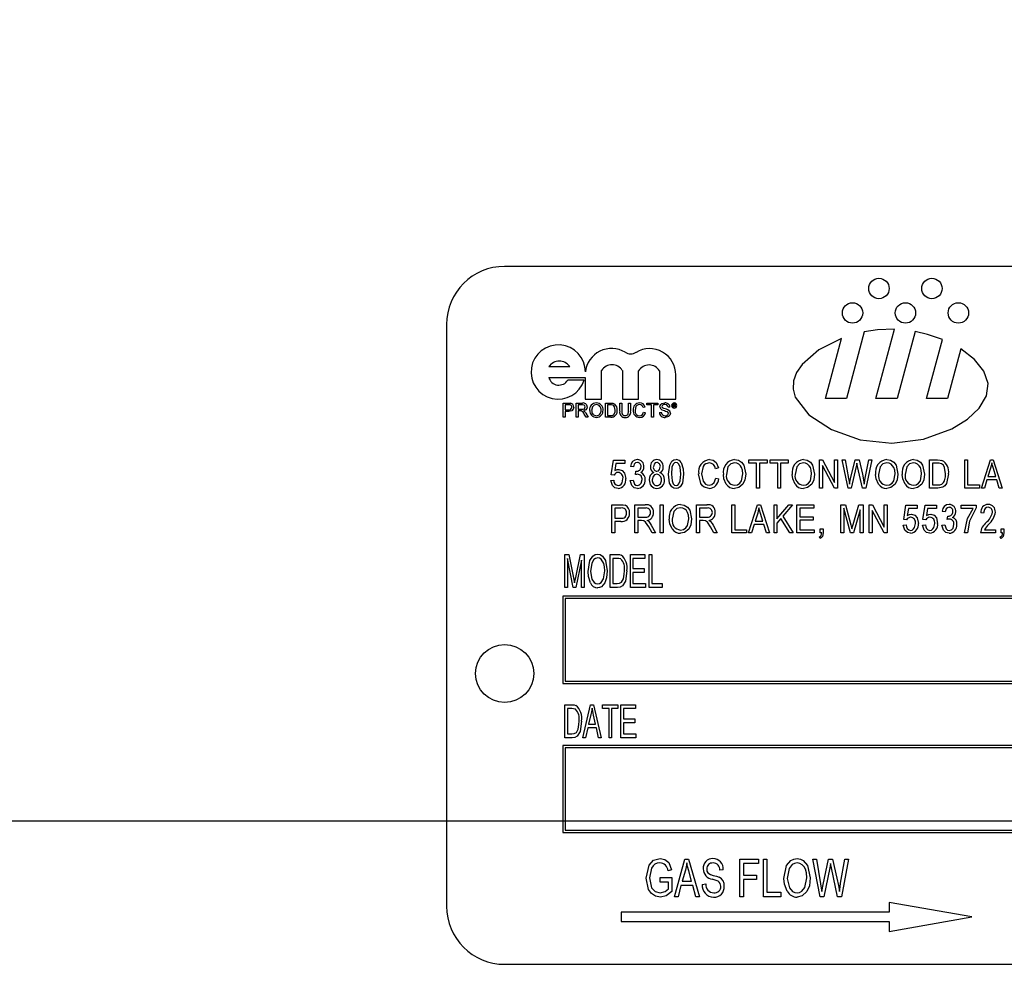
# Model space of a CAD drawing. Units: inches. Extents: x 8 to 168, y 8 to 126.
# Drawn here: x 94 to 96, y 62 to 65 of the extents above; entities that cross this region are included whole.
import ezdxf

# ---------------------------------------------------------------- set-up
doc = ezdxf.new("R2010")
doc.units = ezdxf.units.IN
doc.header["$LTSCALE"] = 16
doc.header["$MEASUREMENT"] = 0
doc.layers.add('FORMAT', color=7, linetype='Continuous')
doc.styles.add('SLDTEXTSTYLE0', font='TXT', dxfattribs={"width": 0.75})
doc.dimstyles.new('SLDDIMSTYLE1', dxfattribs={"dimtxt": 1.333333, "dimasz": 0.88, "dimexe": 0, "dimexo": 0.0625, "dimgap": 0.333333, "dimtad": 0, "dimtih": 1, "dimtoh": 1, "dimdec": 3, "dimrnd": 1e-09, "dimzin": 4, "dimdsep": 46, "dimtxsty": 'SLDTEXTSTYLE0', "dimsah": 1, "dimcen": 0.09, "dimadec": 0, "dimazin": 1, "dimtfac": 1, "dimtdec": 4, "dimtofl": 0, "dimtmove": 0, "dimatfit": 3, "dimfxl": 0, "dimfrac": 2, "dimtolj": 1, "dimtzin": 12, "dimarcsym": 0})

# ---------------------------------------------------------------- blocks, each defined once
blk = doc.blocks.new('_D_2')
at = {"layer": 'FORMAT'}
for p, q in [((90.1285, 64.0403), (90.1285, 75.4278)), ((96.8785, 63.5982), (96.8785, 75.4278)), ((90.1285, 74.4278), (86.0453, 74.4278)), ((96.8785, 74.4278), (90.1285, 74.4278))]:
    blk.add_line(p, q, dxfattribs=at)
for points in [[(90.1285, 74.4278), (91.0085, 74.2278), (91.0085, 74.6278)], [(96.8785, 74.4278), (95.9985, 74.6278), (95.9985, 74.2278)]]:
    blk.add_solid(points, dxfattribs=at)
at = {"layer": 'FORMAT', "insert": (81.6132, 75.0873), "char_height": 1.33333, "attachment_point": 1, "style": 'SLDTEXTSTYLE0'}
blk.add_mtext('6.750', dxfattribs=at)
blk = doc.blocks.new('_D_5')
at = {"layer": 'FORMAT'}
for p, q in [((90.1285, 64.0403), (90.1285, 80.469)), ((146.1285, 68.5403), (146.1285, 80.469)), ((90.1285, 79.469), (115.4198, 79.469)), ((146.1285, 79.469), (120.8371, 79.469))]:
    blk.add_line(p, q, dxfattribs=at)
for points in [[(90.1285, 79.469), (91.0085, 79.269), (91.0085, 79.669)], [(146.1285, 79.469), (145.2485, 79.669), (145.2485, 79.269)]]:
    blk.add_solid(points, dxfattribs=at)
at = {"layer": 'FORMAT', "insert": (115.4198, 80.1285), "char_height": 1.33333, "attachment_point": 1, "style": 'SLDTEXTSTYLE0'}
blk.add_mtext('56.000', dxfattribs=at)

msp = doc.modelspace()

# ---------------------------------------------------------------- linework, layer by layer
at = {"color": 7, "linetype": 'Continuous', "lineweight": 25}
for p, q in [((97.7557, 63.9903), (95.0057, 63.9903)), ((94.8807, 63.8653), (94.8807, 62.6153)), ((95.7788, 63.8495), (95.7405, 63.7064)), ((95.8039, 63.7064), (95.8437, 63.8551)), ((95.8878, 63.8503), (95.8492, 63.7064)), ((95.6952, 63.7064), (95.7298, 63.8353)), ((95.9126, 63.7064), (95.9466, 63.8332)), ((95.9864, 63.8129), (95.9579, 63.7064)), ((95.1005, 63.775), (95.1455, 63.775)), ((95.2142, 63.7049), (95.2142, 63.7664)), ((95.2587, 63.7664), (95.2587, 63.7049)), ((95.2937, 63.7049), (95.2937, 63.7657)), ((95.3387, 63.7657), (95.3387, 63.7049)), ((95.3738, 63.7049), (95.3738, 63.7569)), ((95.1005, 63.7516), (95.1791, 63.7516)), ((95.1765, 63.746), (95.1415, 63.746)), ((95.1791, 63.7516), (95.1791, 63.7049)), ((95.1317, 63.6661), (95.1317, 63.6964)), ((95.1317, 63.6964), (95.1428, 63.6964)), ((95.1432, 63.6929), (95.136, 63.6929)), ((95.136, 63.6929), (95.136, 63.682)), ((95.1597, 63.6661), (95.1597, 63.6964)), ((95.1597, 63.6964), (95.1728, 63.6964)), ((95.164, 63.6929), (95.164, 63.6832)), ((95.173, 63.6929), (95.164, 63.6929)), ((95.1791, 63.7049), (95.2142, 63.7049)), ((95.2227, 63.6661), (95.2227, 63.6964)), ((95.2227, 63.6964), (95.2331, 63.6964)), ((95.227, 63.6929), (95.227, 63.6696)), ((95.2331, 63.6929), (95.227, 63.6929)), ((95.253, 63.6964), (95.2573, 63.6964)), ((95.253, 63.679), (95.253, 63.6964)), ((95.2573, 63.6964), (95.2573, 63.6792)), ((95.2587, 63.7049), (95.2937, 63.7049)), ((95.2721, 63.6964), (95.2763, 63.6964)), ((95.2721, 63.6792), (95.2721, 63.6964)), ((95.2763, 63.6964), (95.2763, 63.679)), ((95.3114, 63.6929), (95.3114, 63.6964)), ((95.3114, 63.6964), (95.3351, 63.6964)), ((95.3211, 63.6929), (95.3114, 63.6929)), ((95.3211, 63.6661), (95.3211, 63.6929)), ((95.3351, 63.6929), (95.3254, 63.6929)), ((95.3254, 63.6929), (95.3254, 63.6661)), ((95.3351, 63.6964), (95.3351, 63.6929)), ((95.3387, 63.7049), (95.3738, 63.7049)), ((95.3679, 63.6881), (95.3679, 63.6943)), ((95.3679, 63.6943), (95.3705, 63.6943)), ((95.3688, 63.6932), (95.3688, 63.6915)), ((95.3704, 63.6932), (95.3688, 63.6932)), ((95.3688, 63.6915), (95.3704, 63.6915)), ((95.3688, 63.6904), (95.3688, 63.6881)), ((95.3705, 63.6904), (95.3688, 63.6904)), ((95.3718, 63.6889), (95.3717, 63.6896)), ((95.3727, 63.6898), (95.3727, 63.6891)), ((95.7405, 63.7064), (95.6952, 63.7064)), ((95.8492, 63.7064), (95.8039, 63.7064)), ((95.9579, 63.7064), (95.9126, 63.7064)), ((95.136, 63.682), (95.1433, 63.682)), ((95.1434, 63.6785), (95.136, 63.6785)), ((95.136, 63.6785), (95.136, 63.6661)), ((95.164, 63.6832), (95.1721, 63.6832)), ((95.164, 63.6797), (95.164, 63.6661)), ((95.1683, 63.6797), (95.164, 63.6797)), ((95.1806, 63.6661), (95.1768, 63.6725)), ((95.1805, 63.6745), (95.1855, 63.6661)), ((95.227, 63.6696), (95.2332, 63.6696)), ((95.3075, 63.688), (95.3032, 63.6871)), ((95.304, 63.6768), (95.3082, 63.6758)), ((95.3382, 63.6766), (95.3425, 63.6766)), ((95.3611, 63.6879), (95.3569, 63.6879)), ((95.3688, 63.6881), (95.3679, 63.6881)), ((95.3731, 63.6881), (95.3719, 63.6881)), ((95.3729, 63.6883), (95.3731, 63.6881)), ((95.136, 63.6661), (95.1317, 63.6661)), ((95.164, 63.6661), (95.1597, 63.6661)), ((95.1855, 63.6661), (95.1806, 63.6661)), ((95.2335, 63.6661), (95.2227, 63.6661)), ((95.3254, 63.6661), (95.3211, 63.6661)), ((95.2347, 63.5425), (95.2394, 63.5735)), ((95.2394, 63.5735), (95.2638, 63.5735)), ((95.2447, 63.5665), (95.2424, 63.5515)), ((95.2638, 63.5665), (95.2447, 63.5665)), ((95.2638, 63.5735), (95.2638, 63.5665)), ((95.5307, 63.5672), (95.5307, 63.5743)), ((95.5307, 63.5743), (95.5701, 63.5743)), ((95.5473, 63.5672), (95.5307, 63.5672)), ((95.5473, 63.5137), (95.5473, 63.5672)), ((95.5536, 63.5672), (95.5536, 63.5137)), ((95.5701, 63.5672), (95.5536, 63.5672)), ((95.5701, 63.5743), (95.5701, 63.5672)), ((95.5761, 63.5672), (95.5761, 63.5743)), ((95.5761, 63.5743), (95.6155, 63.5743)), ((95.5926, 63.5672), (95.5761, 63.5672)), ((95.5926, 63.5137), (95.5926, 63.5672)), ((95.6155, 63.5672), (95.5989, 63.5672)), ((95.5989, 63.5672), (95.5989, 63.5137)), ((95.6155, 63.5743), (95.6155, 63.5672)), ((95.6825, 63.5743), (95.6892, 63.5743)), ((95.6825, 63.5137), (95.6825, 63.5743)), ((95.6892, 63.5743), (95.7148, 63.526)), ((95.7148, 63.5743), (95.7211, 63.5743)), ((95.7148, 63.526), (95.7148, 63.5743)), ((95.7211, 63.5743), (95.7211, 63.5137)), ((95.7439, 63.5137), (95.7312, 63.5743)), ((95.7312, 63.5743), (95.7376, 63.5743)), ((95.7376, 63.5743), (95.7451, 63.5346)), ((95.7494, 63.5334), (95.759, 63.5743)), ((95.759, 63.5743), (95.7677, 63.5743)), ((95.7645, 63.5599), (95.7629, 63.567)), ((95.7677, 63.5743), (95.7748, 63.5436)), ((95.781, 63.5353), (95.7885, 63.5743)), ((95.7949, 63.5743), (95.7819, 63.5137)), ((95.7885, 63.5743), (95.7949, 63.5743)), ((95.919, 63.5743), (95.9361, 63.5743)), ((95.919, 63.5137), (95.919, 63.5743)), ((95.936, 63.5672), (95.9253, 63.5672)), ((95.9253, 63.5672), (95.9253, 63.5208)), ((95.9947, 63.5137), (95.9947, 63.5743)), ((95.9947, 63.5743), (96.001, 63.5743)), ((96.001, 63.5743), (96.001, 63.5208)), ((96.0306, 63.5137), (96.05, 63.5743)), ((96.05, 63.5743), (96.0561, 63.5743)), ((96.0561, 63.5743), (96.0755, 63.5137)), ((95.241, 63.5416), (95.2347, 63.5425)), ((95.2824, 63.5594), (95.2761, 63.5602)), ((95.2871, 63.5428), (95.2879, 63.5499)), ((95.2879, 63.5499), (95.2888, 63.5498)), ((95.4653, 63.557), (95.459, 63.5554)), ((95.7144, 63.5137), (95.6888, 63.562)), ((95.6888, 63.562), (95.6888, 63.5137)), ((95.7615, 63.5599), (95.7508, 63.5137)), ((95.7749, 63.5137), (95.7645, 63.5599)), ((96.0502, 63.5565), (96.0445, 63.5389)), ((96.0616, 63.5389), (96.0565, 63.5556)), ((95.2339, 63.5302), (95.2402, 63.531)), ((95.2753, 63.5302), (95.2816, 63.531)), ((95.4598, 63.5349), (95.4661, 63.5334)), ((95.7472, 63.5222), (95.7494, 63.5334)), ((95.9253, 63.5208), (95.9361, 63.5208)), ((96.001, 63.5208), (96.0262, 63.5208)), ((96.0262, 63.5208), (96.0262, 63.5137)), ((96.0425, 63.5318), (96.0372, 63.5137)), ((96.0637, 63.5318), (96.0425, 63.5318)), ((96.0445, 63.5389), (96.0616, 63.5389)), ((96.069, 63.5137), (96.0637, 63.5318)), ((95.5536, 63.5137), (95.5473, 63.5137)), ((95.5989, 63.5137), (95.5926, 63.5137)), ((95.6888, 63.5137), (95.6825, 63.5137)), ((95.7211, 63.5137), (95.7144, 63.5137)), ((95.7508, 63.5137), (95.7439, 63.5137)), ((95.7819, 63.5137), (95.7749, 63.5137)), ((95.9369, 63.5137), (95.919, 63.5137)), ((96.0262, 63.5137), (95.9947, 63.5137)), ((96.0372, 63.5137), (96.0306, 63.5137)), ((96.0755, 63.5137), (96.069, 63.5137)), ((95.2362, 63.4174), (95.2362, 63.478)), ((95.2362, 63.478), (95.2549, 63.478)), ((95.2855, 63.4174), (95.2855, 63.478)), ((95.2855, 63.478), (95.3078, 63.478)), ((95.3403, 63.478), (95.3466, 63.478)), ((95.3403, 63.4174), (95.3403, 63.478)), ((95.3466, 63.478), (95.3466, 63.4174)), ((95.4184, 63.4174), (95.4184, 63.478)), ((95.4184, 63.478), (95.4407, 63.478)), ((95.4941, 63.4174), (95.4941, 63.478)), ((95.4941, 63.478), (95.5004, 63.478)), ((95.5004, 63.478), (95.5004, 63.4244)), ((95.53, 63.4174), (95.5493, 63.478)), ((95.5493, 63.478), (95.5555, 63.478)), ((95.5555, 63.478), (95.5749, 63.4174)), ((95.5848, 63.478), (95.5911, 63.478)), ((95.5848, 63.4174), (95.5848, 63.478)), ((95.5911, 63.478), (95.5911, 63.4478)), ((95.5911, 63.4478), (95.6168, 63.478)), ((95.6248, 63.478), (95.6039, 63.4534)), ((95.6168, 63.478), (95.6248, 63.478)), ((95.634, 63.4174), (95.634, 63.478)), ((95.634, 63.478), (95.6703, 63.478)), ((95.6703, 63.478), (95.6703, 63.4709)), ((95.7283, 63.4174), (95.7283, 63.478)), ((95.7283, 63.478), (95.7381, 63.478)), ((95.7381, 63.478), (95.7499, 63.4351)), ((95.7551, 63.4358), (95.7674, 63.478)), ((95.7674, 63.478), (95.7763, 63.478)), ((95.7763, 63.478), (95.7763, 63.4174)), ((95.7894, 63.4174), (95.7894, 63.478)), ((95.7894, 63.478), (95.7961, 63.478)), ((95.7961, 63.478), (95.8217, 63.4297)), ((95.8217, 63.4297), (95.8217, 63.478)), ((95.8217, 63.478), (95.828, 63.478)), ((95.828, 63.478), (95.828, 63.4174)), ((95.2556, 63.4709), (95.2425, 63.4709)), ((95.2425, 63.4709), (95.2425, 63.4489)), ((95.3082, 63.4709), (95.2918, 63.4709)), ((95.2918, 63.4709), (95.2918, 63.4512)), ((95.4411, 63.4709), (95.4247, 63.4709)), ((95.4247, 63.4709), (95.4247, 63.4512)), ((95.5496, 63.4602), (95.5439, 63.4426)), ((95.5609, 63.4426), (95.5559, 63.4592)), ((95.6703, 63.4709), (95.6403, 63.4709)), ((95.6403, 63.4709), (95.6403, 63.452)), ((95.749, 63.4174), (95.7346, 63.4703)), ((95.7346, 63.4703), (95.7346, 63.4174)), ((95.77, 63.4674), (95.7555, 63.4174)), ((95.77, 63.4174), (95.77, 63.4674)), ((95.8212, 63.4174), (95.7957, 63.4657)), ((95.7957, 63.4657), (95.7957, 63.4174)), ((95.8635, 63.4462), (95.8682, 63.4772)), ((95.8682, 63.4772), (95.8926, 63.4772)), ((95.8735, 63.4701), (95.8712, 63.4552)), ((95.8926, 63.4701), (95.8735, 63.4701)), ((95.8926, 63.4772), (95.8926, 63.4701)), ((95.9049, 63.4462), (95.9096, 63.4772)), ((95.9096, 63.4772), (95.934, 63.4772)), ((95.9149, 63.4701), (95.9126, 63.4552)), ((95.934, 63.4701), (95.9149, 63.4701)), ((95.934, 63.4772), (95.934, 63.4701)), ((95.9526, 63.4631), (95.9463, 63.4638)), ((95.9869, 63.4701), (95.9869, 63.4772)), ((95.9869, 63.4772), (96.0192, 63.4772)), ((96.0129, 63.4701), (95.9869, 63.4701)), ((96.0192, 63.4772), (96.0192, 63.4714)), ((96.0354, 63.4599), (96.0291, 63.4607)), ((95.2425, 63.4489), (95.2557, 63.4489)), ((95.2553, 63.4418), (95.2425, 63.4418)), ((95.2425, 63.4418), (95.2425, 63.4174)), ((95.2918, 63.4512), (95.3066, 63.4512)), ((95.2999, 63.4441), (95.2918, 63.4441)), ((95.2918, 63.4441), (95.2918, 63.4174)), ((95.4247, 63.4512), (95.4395, 63.4512)), ((95.4327, 63.4441), (95.4247, 63.4441)), ((95.4247, 63.4441), (95.4247, 63.4174)), ((95.5418, 63.4355), (95.5365, 63.4174)), ((95.563, 63.4355), (95.5418, 63.4355)), ((95.5439, 63.4426), (95.5609, 63.4426)), ((95.5683, 63.4174), (95.563, 63.4355)), ((95.5996, 63.4484), (95.5911, 63.4384)), ((95.5911, 63.4384), (95.5911, 63.4174)), ((95.6185, 63.4174), (95.5996, 63.4484)), ((95.6039, 63.4534), (95.6257, 63.4174)), ((95.6403, 63.452), (95.6687, 63.452)), ((95.6687, 63.4449), (95.6403, 63.4449)), ((95.6403, 63.4449), (95.6403, 63.4244)), ((95.6687, 63.452), (95.6687, 63.4449)), ((95.8698, 63.4453), (95.8635, 63.4462)), ((95.9112, 63.4453), (95.9049, 63.4462)), ((95.9573, 63.4465), (95.9581, 63.4536)), ((95.9581, 63.4536), (95.9591, 63.4535)), ((95.2425, 63.4174), (95.2362, 63.4174)), ((95.2918, 63.4174), (95.2855, 63.4174)), ((95.3225, 63.4174), (95.3155, 63.4303)), ((95.3208, 63.4339), (95.3296, 63.4174)), ((95.3296, 63.4174), (95.3225, 63.4174)), ((95.3466, 63.4174), (95.3403, 63.4174)), ((95.4247, 63.4174), (95.4184, 63.4174)), ((95.4553, 63.4174), (95.4483, 63.4303)), ((95.4536, 63.4339), (95.4625, 63.4174)), ((95.4625, 63.4174), (95.4553, 63.4174)), ((95.5256, 63.4174), (95.4941, 63.4174)), ((95.5004, 63.4244), (95.5256, 63.4244)), ((95.5256, 63.4244), (95.5256, 63.4174)), ((95.5365, 63.4174), (95.53, 63.4174)), ((95.5749, 63.4174), (95.5683, 63.4174)), ((95.5911, 63.4174), (95.5848, 63.4174)), ((95.6257, 63.4174), (95.6185, 63.4174)), ((95.6711, 63.4174), (95.634, 63.4174)), ((95.6403, 63.4244), (95.6711, 63.4244)), ((95.6711, 63.4244), (95.6711, 63.4174)), ((95.6841, 63.4174), (95.6841, 63.426)), ((95.6841, 63.426), (95.6904, 63.426)), ((95.6872, 63.4174), (95.6841, 63.4174)), ((95.6904, 63.426), (95.6904, 63.4175)), ((95.7346, 63.4174), (95.7283, 63.4174)), ((95.7555, 63.4174), (95.749, 63.4174)), ((95.7499, 63.4351), (95.7523, 63.4261)), ((95.7763, 63.4174), (95.77, 63.4174)), ((95.7957, 63.4174), (95.7894, 63.4174)), ((95.828, 63.4174), (95.8212, 63.4174)), ((95.8627, 63.4339), (95.869, 63.4347)), ((95.9041, 63.4339), (95.9104, 63.4347)), ((95.9455, 63.4339), (95.9518, 63.4347)), ((96.0003, 63.4174), (95.994, 63.4174)), ((96.0606, 63.4174), (96.0283, 63.4174)), ((96.037, 63.4244), (96.0606, 63.4244)), ((96.0606, 63.4244), (96.0606, 63.4174)), ((96.0728, 63.4174), (96.0728, 63.426)), ((96.0728, 63.426), (96.0791, 63.426)), ((96.076, 63.4174), (96.0728, 63.4174)), ((96.0791, 63.426), (96.0791, 63.4175)), ((95.6841, 63.4055), (95.6824, 63.4087)), ((96.0728, 63.4055), (96.0711, 63.4087)), ((95.1353, 63.3711), (95.1439, 63.3711)), ((95.1353, 63.3003), (95.1353, 63.3711)), ((95.1533, 63.3003), (95.1408, 63.3625)), ((95.1408, 63.3625), (95.1408, 63.3003)), ((95.1439, 63.3711), (95.154, 63.321)), ((95.1584, 63.3218), (95.1689, 63.3711)), ((95.1712, 63.3591), (95.1586, 63.3003)), ((95.1689, 63.3711), (95.1767, 63.3711)), ((95.1712, 63.3003), (95.1712, 63.3591)), ((95.1767, 63.3711), (95.1767, 63.3003)), ((95.2328, 63.3003), (95.2328, 63.3711)), ((95.2328, 63.3711), (95.2477, 63.3711)), ((95.2476, 63.3628), (95.2383, 63.3628)), ((95.2383, 63.3628), (95.2383, 63.3086)), ((95.276, 63.3003), (95.276, 63.3711)), ((95.276, 63.3711), (95.3072, 63.3711)), ((95.3072, 63.3628), (95.2815, 63.3628)), ((95.2815, 63.3628), (95.2815, 63.3407)), ((95.3072, 63.3711), (95.3072, 63.3628)), ((95.3164, 63.3003), (95.3164, 63.3711)), ((95.3164, 63.3711), (95.3219, 63.3711)), ((95.3219, 63.3711), (95.3219, 63.3086)), ((95.2815, 63.3407), (95.3054, 63.3407)), ((95.3054, 63.3325), (95.2815, 63.3325)), ((95.2815, 63.3325), (95.2815, 63.3086)), ((95.3054, 63.3407), (95.3054, 63.3325)), ((95.154, 63.321), (95.156, 63.3105)), ((95.2383, 63.3086), (95.2477, 63.3086)), ((95.2815, 63.3086), (95.3081, 63.3086)), ((95.3081, 63.3086), (95.3081, 63.3003)), ((95.3219, 63.3086), (95.344, 63.3086)), ((95.344, 63.3086), (95.344, 63.3003)), ((95.1408, 63.3003), (95.1353, 63.3003)), ((95.1586, 63.3003), (95.1533, 63.3003)), ((95.1767, 63.3003), (95.1712, 63.3003)), ((95.2484, 63.3003), (95.2328, 63.3003)), ((95.3081, 63.3003), (95.276, 63.3003)), ((95.344, 63.3003), (95.3164, 63.3003)), ((95.1307, 63.2816), (95.1307, 63.0941)), ((97.6307, 63.2816), (95.1307, 63.2816)), ((95.1357, 63.2766), (95.1357, 63.0991)), ((97.6257, 63.2766), (95.1357, 63.2766)), ((95.1357, 63.0991), (97.6257, 63.0991)), ((95.1307, 63.0941), (97.6307, 63.0941)), ((95.1353, 62.9773), (95.1353, 63.048)), ((95.1353, 63.048), (95.1503, 63.048)), ((95.1502, 63.0398), (95.1408, 63.0398)), ((95.1408, 63.0398), (95.1408, 62.9855)), ((95.1739, 62.9773), (95.1905, 63.048)), ((95.1905, 63.048), (95.1969, 63.048)), ((95.1969, 63.048), (95.2135, 62.9773)), ((95.2162, 63.0398), (95.2162, 63.048)), ((95.2162, 63.048), (95.2493, 63.048)), ((95.23, 63.0398), (95.2162, 63.0398)), ((95.23, 62.9773), (95.23, 63.0398)), ((95.2355, 63.0398), (95.2355, 62.9773)), ((95.2493, 63.0398), (95.2355, 63.0398)), ((95.2493, 63.048), (95.2493, 63.0398)), ((95.2557, 62.9773), (95.2557, 63.048)), ((95.2557, 63.048), (95.287, 63.048)), ((95.2613, 63.0398), (95.2613, 63.0177)), ((95.287, 63.0398), (95.2613, 63.0398)), ((95.287, 63.048), (95.287, 63.0398)), ((95.1912, 63.0273), (95.1862, 63.0067)), ((95.2012, 63.0067), (95.1967, 63.0261)), ((95.2613, 63.0177), (95.2852, 63.0177)), ((95.2852, 63.0177), (95.2852, 63.0094)), ((95.1844, 62.9984), (95.1797, 62.9773)), ((95.203, 62.9984), (95.1844, 62.9984)), ((95.1862, 63.0067), (95.2012, 63.0067)), ((95.2077, 62.9773), (95.203, 62.9984)), ((95.2852, 63.0094), (95.2613, 63.0094)), ((95.2613, 63.0094), (95.2613, 62.9855)), ((95.151, 62.9773), (95.1353, 62.9773)), ((95.1408, 62.9855), (95.1503, 62.9855)), ((95.1797, 62.9773), (95.1739, 62.9773)), ((95.2135, 62.9773), (95.2077, 62.9773)), ((95.2355, 62.9773), (95.23, 62.9773)), ((95.2879, 62.9773), (95.2557, 62.9773)), ((95.2613, 62.9855), (95.2879, 62.9855)), ((95.2879, 62.9855), (95.2879, 62.9773)), ((95.1307, 62.9608), (95.1307, 62.7733)), ((97.6307, 62.9608), (95.1307, 62.9608)), ((95.1357, 62.9558), (95.1357, 62.7783)), ((97.6257, 62.9558), (95.1357, 62.9558)), ((95.1307, 62.7733), (97.6307, 62.7733)), ((95.1357, 62.7783), (97.6257, 62.7783)), ((95.3706, 62.6356), (95.393, 62.7165)), ((95.393, 62.7165), (95.4007, 62.7165)), ((95.4007, 62.7165), (95.4242, 62.6356)), ((95.5114, 62.7165), (95.5513, 62.7165)), ((95.5114, 62.6356), (95.5114, 62.7165)), ((95.5513, 62.7165), (95.5513, 62.7071)), ((95.5618, 62.6356), (95.5618, 62.7165)), ((95.5618, 62.7165), (95.5692, 62.7165)), ((95.5692, 62.7165), (95.5692, 62.6451)), ((95.6839, 62.6356), (95.6684, 62.7165)), ((95.6684, 62.7165), (95.6759, 62.7165)), ((95.6759, 62.7165), (95.6849, 62.6635)), ((95.6901, 62.6619), (95.7018, 62.7165)), ((95.7018, 62.7165), (95.7108, 62.7165)), ((95.7108, 62.7165), (95.7201, 62.6756)), ((95.728, 62.6645), (95.737, 62.7165)), ((95.7445, 62.7165), (95.7297, 62.6356)), ((95.737, 62.7165), (95.7445, 62.7165)), ((95.5188, 62.7071), (95.5188, 62.6818)), ((95.5513, 62.7071), (95.5188, 62.7071)), ((95.7045, 62.6973), (95.6915, 62.6356)), ((95.7082, 62.6973), (95.7063, 62.7067)), ((95.721, 62.6356), (95.7082, 62.6973)), ((95.3402, 62.6671), (95.3402, 62.6766)), ((95.3402, 62.6766), (95.3654, 62.6766)), ((95.3643, 62.6934), (95.357, 62.6913)), ((95.3654, 62.6766), (95.3654, 62.647)), ((95.3941, 62.6928), (95.3872, 62.6692)), ((95.4077, 62.6692), (95.4016, 62.6915)), ((95.4757, 62.6934), (95.4683, 62.6924)), ((95.5188, 62.6818), (95.5471, 62.6818)), ((95.5471, 62.6818), (95.5471, 62.6724)), ((95.358, 62.6671), (95.3402, 62.6671)), ((95.358, 62.6523), (95.358, 62.6671)), ((95.3847, 62.6598), (95.3784, 62.6356)), ((95.4102, 62.6598), (95.3847, 62.6598)), ((95.3872, 62.6692), (95.4077, 62.6692)), ((95.4165, 62.6356), (95.4102, 62.6598)), ((95.4305, 62.6619), (95.4379, 62.6629)), ((95.5471, 62.6724), (95.5188, 62.6724)), ((95.5188, 62.6724), (95.5188, 62.6356)), ((95.6874, 62.6469), (95.6901, 62.6619)), ((95.3784, 62.6356), (95.3706, 62.6356)), ((95.4242, 62.6356), (95.4165, 62.6356)), ((95.5188, 62.6356), (95.5114, 62.6356)), ((95.5997, 62.6356), (95.5618, 62.6356)), ((95.5692, 62.6451), (95.5997, 62.6451)), ((95.5997, 62.6451), (95.5997, 62.6356)), ((95.6915, 62.6356), (95.6839, 62.6356)), ((95.7297, 62.6356), (95.721, 62.6356)), ((95.8324, 62.6233), (95.8324, 62.602)), ((96.0099, 62.592), (95.8324, 62.6233)), ((95.2563, 62.602), (95.2563, 62.582)), ((95.8324, 62.602), (95.2563, 62.602)), ((95.8324, 62.5608), (96.0099, 62.592)), ((95.2563, 62.582), (95.8324, 62.582)), ((95.8324, 62.582), (95.8324, 62.5608)), ((95.0057, 62.4903), (97.7557, 62.4903))]:
    msp.add_line(p, q, dxfattribs=at)
at = {"color": 7, "linetype": 'Continuous', "lineweight": 25, "flags": 128}
for points in [[(95.8437, 63.8551), (95.8071, 63.8537), (95.7788, 63.8495)], [(95.9466, 63.8332), (95.9145, 63.8441), (95.8878, 63.8503)], [(95.7298, 63.8353), (95.6808, 63.8106), (95.6449, 63.7794), (95.6333, 63.7623), (95.6267, 63.7446), (95.6257, 63.7267), (95.6305, 63.7089), (95.6594, 63.6711), (95.7081, 63.6394), (95.7698, 63.6178), (95.838, 63.6102), (95.9059, 63.619), (95.9669, 63.6414), (96.0004, 63.6621), (96.0259, 63.6859), (96.0415, 63.7118), (96.0451, 63.7386), (96.036, 63.7652), (96.0158, 63.7903), (95.9864, 63.8129)], [(95.1428, 63.6964), (95.1453, 63.6964), (95.1473, 63.6961)], [(95.1467, 63.6927), (95.1447, 63.6929), (95.1432, 63.6929)], [(95.1787, 63.6882), (95.1782, 63.6905), (95.1766, 63.6922), (95.173, 63.6929)], [(95.2029, 63.6933), (95.198, 63.6921), (95.1943, 63.6886), (95.1927, 63.6808)], [(95.2331, 63.6964), (95.2361, 63.6963), (95.2384, 63.696)], [(95.2381, 63.6923), (95.2353, 63.6929), (95.2331, 63.6929)], [(95.2433, 63.6815), (95.242, 63.6884), (95.2404, 63.6907), (95.2381, 63.6923)], [(95.2384, 63.696), (95.241, 63.6951), (95.2428, 63.6938)], [(95.2956, 63.6933), (95.2924, 63.6929), (95.2896, 63.6913), (95.2876, 63.6888), (95.2861, 63.6815)], [(95.3394, 63.6885), (95.3399, 63.6913), (95.3413, 63.6937), (95.3435, 63.6954), (95.3499, 63.6968)], [(95.3501, 63.6933), (95.3476, 63.6931), (95.3453, 63.6921), (95.3441, 63.6907), (95.3436, 63.6888)], [(95.3569, 63.6879), (95.3561, 63.6905), (95.3542, 63.6924), (95.3501, 63.6933)], [(95.3717, 63.6923), (95.3716, 63.6928), (95.3715, 63.6929), (95.3713, 63.6931), (95.3704, 63.6932)], [(95.3704, 63.6915), (95.3709, 63.6915), (95.3714, 63.6916)], [(95.3717, 63.6896), (95.3716, 63.69), (95.3715, 63.6902), (95.3713, 63.6903), (95.3705, 63.6904)], [(95.3726, 63.6917), (95.3722, 63.6914), (95.3719, 63.6912)], [(95.3727, 63.6925), (95.3726, 63.6921), (95.3726, 63.6917)], [(95.3727, 63.6891), (95.3728, 63.6886), (95.3729, 63.6883)], [(95.1542, 63.6877), (95.1533, 63.6833), (95.1503, 63.6799), (95.1434, 63.6785)], [(95.1704, 63.6796), (95.1693, 63.6797), (95.1683, 63.6797)], [(95.1721, 63.6832), (95.1747, 63.6834), (95.1771, 63.6844), (95.1783, 63.6861), (95.1787, 63.6882)], [(95.183, 63.6883), (95.1823, 63.6848), (95.1801, 63.682), (95.175, 63.6801)], [(95.175, 63.6801), (95.1763, 63.6793), (95.1773, 63.6786)], [(95.1773, 63.6786), (95.1793, 63.6764), (95.1805, 63.6745)], [(95.2332, 63.6696), (95.2375, 63.6701), (95.2404, 63.6717)], [(95.2404, 63.6717), (95.2429, 63.6769), (95.2433, 63.6815)], [(95.2573, 63.6792), (95.2575, 63.6753), (95.2589, 63.6718), (95.2614, 63.6701), (95.2644, 63.6696)], [(95.2644, 63.6696), (95.2671, 63.6699), (95.2695, 63.6709), (95.2712, 63.673), (95.2721, 63.6792)], [(95.2861, 63.6815), (95.2866, 63.6766), (95.2886, 63.6722), (95.2917, 63.67), (95.2955, 63.6692)], [(95.2955, 63.6692), (95.2989, 63.6699), (95.3017, 63.6719), (95.304, 63.6768)], [(95.3436, 63.6888), (95.344, 63.6872), (95.3447, 63.6861)], [(95.3619, 63.6747), (95.3607, 63.6705), (95.3576, 63.6674), (95.3509, 63.6657)], [(95.3719, 63.6881), (95.3718, 63.6886), (95.3718, 63.6889)], [(95.2911, 63.5688), (95.2872, 63.5679), (95.2843, 63.5652), (95.2824, 63.5594)], [(95.3328, 63.5688), (95.3293, 63.5678), (95.3268, 63.5651), (95.3253, 63.5596)], [(95.3581, 63.544), (95.3605, 63.5633), (95.3654, 63.5717), (95.3695, 63.5743), (95.3743, 63.5751)], [(95.374, 63.5688), (95.3706, 63.5678), (95.368, 63.5652), (95.3654, 63.5585), (95.3644, 63.544)], [(95.3841, 63.544), (95.383, 63.5587), (95.3802, 63.5654), (95.3775, 63.5679), (95.374, 63.5688)], [(95.3854, 63.5687), (95.3897, 63.5552), (95.3904, 63.544)], [(95.4457, 63.568), (95.4379, 63.5661), (95.4347, 63.5635), (95.4324, 63.5602), (95.429, 63.5444)], [(95.4459, 63.5751), (95.4538, 63.5735), (95.4601, 63.5685), (95.4653, 63.557)], [(95.5001, 63.568), (95.4918, 63.5659), (95.4858, 63.5598), (95.4823, 63.5431)], [(95.5, 63.5751), (95.5081, 63.5736), (95.5149, 63.5692), (95.5198, 63.5627), (95.524, 63.5439)], [(95.6479, 63.568), (95.6396, 63.5659), (95.6336, 63.5598), (95.6301, 63.5431)], [(95.6479, 63.5751), (95.6559, 63.5736), (95.6628, 63.5692), (95.6677, 63.5627), (95.6718, 63.5439)], [(95.7629, 63.567), (95.7622, 63.563), (95.7615, 63.5599)], [(95.8272, 63.568), (95.819, 63.5659), (95.813, 63.5598), (95.8094, 63.5431)], [(95.8272, 63.5751), (95.8352, 63.5736), (95.8421, 63.5692), (95.847, 63.5627), (95.8512, 63.5439)], [(95.8844, 63.568), (95.8761, 63.5659), (95.8701, 63.5598), (95.8666, 63.5431)], [(95.8844, 63.5751), (95.8924, 63.5736), (95.8993, 63.5692), (95.9042, 63.5627), (95.9083, 63.5439)], [(95.9445, 63.566), (95.9398, 63.5671), (95.936, 63.5672)], [(95.9361, 63.5743), (95.9416, 63.5741), (95.9458, 63.5732)], [(95.9537, 63.5444), (95.9515, 63.558), (95.9488, 63.5627), (95.9445, 63.566)], [(96.0531, 63.568), (96.0517, 63.5615), (96.0502, 63.5565)], [(96.0565, 63.5556), (96.0545, 63.5625), (96.0531, 63.568)], [(95.2424, 63.5515), (95.2473, 63.5534), (95.2514, 63.5539)], [(95.2514, 63.5539), (95.2585, 63.5516), (95.2636, 63.5459), (95.2662, 63.5343)], [(95.2914, 63.5436), (95.289, 63.5433), (95.2871, 63.5428)], [(95.3327, 63.5436), (95.3281, 63.5423), (95.3248, 63.5388), (95.323, 63.5315)], [(95.3329, 63.5499), (95.3364, 63.5509), (95.3389, 63.5536), (95.3403, 63.5592)], [(95.3742, 63.5129), (95.3694, 63.5138), (95.3654, 63.5164), (95.3604, 63.5247), (95.3581, 63.544)], [(95.3644, 63.544), (95.3655, 63.5294), (95.3682, 63.5226), (95.3709, 63.5201), (95.3744, 63.5192)], [(95.3904, 63.544), (95.3879, 63.5247), (95.3831, 63.5163), (95.379, 63.5137), (95.3742, 63.5129)], [(95.3744, 63.5192), (95.3778, 63.5202), (95.3804, 63.5228), (95.383, 63.5295), (95.3841, 63.544)], [(95.4454, 63.5129), (95.4349, 63.5155), (95.4307, 63.5189), (95.4276, 63.5234), (95.4227, 63.5444)], [(95.429, 63.5444), (95.4321, 63.5284), (95.4374, 63.5222), (95.4411, 63.5205), (95.4452, 63.52)], [(95.4821, 63.5224), (95.477, 63.5336), (95.476, 63.5432)], [(95.4999, 63.52), (95.5061, 63.5211), (95.5113, 63.5246), (95.5149, 63.5297), (95.5177, 63.5441)], [(95.5177, 63.5441), (95.5169, 63.552), (95.5151, 63.5578)], [(95.524, 63.5439), (95.5223, 63.5312), (95.5178, 63.5222)], [(95.6299, 63.5224), (95.6249, 63.5336), (95.6238, 63.5432)], [(95.6478, 63.52), (95.6539, 63.5211), (95.6591, 63.5246), (95.6628, 63.5297), (95.6655, 63.5441)], [(95.6655, 63.5441), (95.6648, 63.552), (95.6629, 63.5578)], [(95.6718, 63.5439), (95.6701, 63.5312), (95.6657, 63.5222)], [(95.7748, 63.5436), (95.7772, 63.5317), (95.7787, 63.5222)], [(95.8093, 63.5224), (95.8042, 63.5336), (95.8031, 63.5432)], [(95.8271, 63.52), (95.8332, 63.5211), (95.8384, 63.5246), (95.8421, 63.5297), (95.8449, 63.5441)], [(95.8449, 63.5441), (95.8441, 63.552), (95.8423, 63.5578)], [(95.8512, 63.5439), (95.8495, 63.5312), (95.845, 63.5222)], [(95.8664, 63.5224), (95.8614, 63.5336), (95.8603, 63.5432)], [(95.8843, 63.52), (95.8904, 63.5211), (95.8956, 63.5246), (95.8993, 63.5297), (95.902, 63.5441)], [(95.902, 63.5441), (95.9013, 63.552), (95.8994, 63.5578)], [(95.9083, 63.5439), (95.9066, 63.5312), (95.9022, 63.5222)], [(95.96, 63.5443), (95.9552, 63.5233), (95.952, 63.5189), (95.9475, 63.5157), (95.9369, 63.5137)], [(95.9513, 63.5296), (95.9533, 63.5378), (95.9537, 63.5444)], [(95.2495, 63.5129), (95.2425, 63.5146), (95.2372, 63.5195), (95.2339, 63.5302)], [(95.2495, 63.5192), (95.2531, 63.52), (95.2561, 63.5223), (95.2582, 63.5254), (95.2599, 63.534)], [(95.291, 63.5129), (95.284, 63.5146), (95.2788, 63.5195), (95.2753, 63.5302)], [(95.2816, 63.531), (95.2848, 63.5223), (95.2875, 63.52), (95.2911, 63.5192)], [(95.2911, 63.5192), (95.2959, 63.5206), (95.2994, 63.5242), (95.3013, 63.5319)], [(95.4452, 63.52), (95.4514, 63.5214), (95.4562, 63.5256), (95.4598, 63.5349)], [(95.5178, 63.5222), (95.5089, 63.5147), (95.5, 63.5129)], [(95.6657, 63.5222), (95.6568, 63.5147), (95.6478, 63.5129)], [(95.7451, 63.5346), (95.7463, 63.5276), (95.7472, 63.5222)], [(95.7787, 63.5222), (95.7799, 63.5296), (95.781, 63.5353)], [(95.845, 63.5222), (95.8361, 63.5147), (95.8272, 63.5129)], [(95.9022, 63.5222), (95.8933, 63.5147), (95.8843, 63.5129)], [(95.2549, 63.478), (95.2604, 63.4778), (95.2647, 63.4769)], [(95.3837, 63.4788), (95.3917, 63.4773), (95.3986, 63.4729), (95.4035, 63.4663), (95.4077, 63.4476)], [(95.3838, 63.4717), (95.3755, 63.4696), (95.3695, 63.4635), (95.3659, 63.4468)], [(95.4014, 63.4478), (95.4006, 63.4556), (95.3988, 63.4615)], [(95.5524, 63.4717), (95.551, 63.4652), (95.5496, 63.4602)], [(95.5559, 63.4592), (95.5538, 63.4662), (95.5524, 63.4717)], [(95.8712, 63.4552), (95.8761, 63.4571), (95.8802, 63.4575)], [(95.8802, 63.4575), (95.8874, 63.4553), (95.8924, 63.4496), (95.895, 63.438)], [(95.9126, 63.4552), (95.9175, 63.4571), (95.9216, 63.4575)], [(95.9216, 63.4575), (95.9288, 63.4553), (95.9338, 63.4496), (95.9364, 63.438)], [(95.9613, 63.4725), (95.9575, 63.4716), (95.9546, 63.4689), (95.9526, 63.4631)], [(95.994, 63.4174), (96.0008, 63.4483), (96.0129, 63.4701)], [(96.0192, 63.4714), (96.005, 63.4424), (96.0003, 63.4174)], [(96.045, 63.4725), (96.0417, 63.4719), (96.0389, 63.4702), (96.0369, 63.4675), (96.0354, 63.4599)], [(95.3155, 63.4303), (95.3088, 63.4408), (95.3047, 63.4436), (95.2999, 63.4441)], [(95.3115, 63.4445), (95.3139, 63.4431), (95.3155, 63.4417)], [(95.3155, 63.4417), (95.3187, 63.4375), (95.3208, 63.4339)], [(95.3658, 63.4261), (95.3607, 63.4373), (95.3596, 63.4469)], [(95.3836, 63.4237), (95.3898, 63.4248), (95.3949, 63.4283), (95.3986, 63.4334), (95.4014, 63.4478)], [(95.4077, 63.4476), (95.406, 63.4349), (95.4015, 63.4258)], [(95.4483, 63.4303), (95.4416, 63.4408), (95.4376, 63.4436), (95.4327, 63.4441)], [(95.4444, 63.4445), (95.4467, 63.4431), (95.4483, 63.4417)], [(95.4483, 63.4417), (95.4515, 63.4375), (95.4536, 63.4339)], [(95.7523, 63.4261), (95.7538, 63.4315), (95.7551, 63.4358)], [(95.8783, 63.4229), (95.8819, 63.4237), (95.8849, 63.426), (95.887, 63.4291), (95.8887, 63.4377)], [(95.9197, 63.4229), (95.9233, 63.4237), (95.9263, 63.426), (95.9284, 63.4291), (95.9301, 63.4377)], [(95.9617, 63.4473), (95.9592, 63.447), (95.9573, 63.4465)], [(95.9613, 63.4229), (95.9661, 63.4243), (95.9696, 63.4279), (95.9715, 63.4356)], [(95.4015, 63.4258), (95.3926, 63.4184), (95.3837, 63.4166)], [(95.6904, 63.4175), (95.6887, 63.4097), (95.6867, 63.4073), (95.6841, 63.4055)], [(95.8784, 63.4166), (95.8714, 63.4183), (95.8661, 63.4231), (95.8627, 63.4339)], [(95.9198, 63.4166), (95.9128, 63.4183), (95.9075, 63.4231), (95.9041, 63.4339)], [(95.9612, 63.4166), (95.9543, 63.4183), (95.949, 63.4232), (95.9455, 63.4339)], [(95.9518, 63.4347), (95.955, 63.426), (95.9578, 63.4237), (95.9613, 63.4229)], [(96.0791, 63.4175), (96.0775, 63.4097), (96.0755, 63.4073), (96.0728, 63.4055)], [(95.185, 63.3348), (95.1886, 63.3579), (95.1951, 63.3676), (95.1999, 63.3709), (95.2057, 63.372)], [(95.2057, 63.372), (95.2113, 63.3709), (95.2161, 63.3677), (95.2224, 63.3582), (95.2263, 63.3356)], [(95.2057, 63.3637), (95.2013, 63.3628), (95.1976, 63.3603), (95.1929, 63.3526), (95.1905, 63.3346)], [(95.2186, 63.3518), (95.2131, 63.3607), (95.2097, 63.3629), (95.2057, 63.3637)], [(95.2208, 63.3358), (95.2202, 63.3449), (95.2186, 63.3518)], [(95.2551, 63.3614), (95.251, 63.3626), (95.2476, 63.3628)], [(95.2477, 63.3711), (95.2525, 63.3708), (95.2562, 63.3698)], [(95.1902, 63.3105), (95.1859, 63.3238), (95.185, 63.3348)], [(95.1905, 63.3346), (95.1932, 63.3179), (95.1979, 63.3109), (95.2015, 63.3085), (95.2056, 63.3077)], [(95.2056, 63.3077), (95.2099, 63.3085), (95.2135, 63.311), (95.2182, 63.3185), (95.2208, 63.3358)], [(95.2263, 63.3356), (95.2249, 63.321), (95.221, 63.3102)], [(95.2686, 63.3361), (95.2652, 63.3134), (95.2592, 63.3037), (95.2541, 63.3011), (95.2484, 63.3003)], [(95.261, 63.3189), (95.2627, 63.3285), (95.2631, 63.3362)], [(95.156, 63.3105), (95.1573, 63.3168), (95.1584, 63.3218)], [(95.221, 63.3102), (95.2139, 63.3018), (95.2099, 63.3), (95.2056, 63.2994)], [(95.2477, 63.3086), (95.2528, 63.3092), (95.2572, 63.3118), (95.261, 63.3189)], [(95.1577, 63.0384), (95.1536, 63.0396), (95.1502, 63.0398)], [(95.1503, 63.048), (95.1551, 63.0477), (95.1587, 63.0467)], [(95.1937, 63.0407), (95.1925, 63.0331), (95.1912, 63.0273)], [(95.1967, 63.0261), (95.1949, 63.0342), (95.1937, 63.0407)], [(95.1712, 63.013), (95.1678, 62.9904), (95.1617, 62.9807), (95.1567, 62.978), (95.151, 62.9773)], [(95.1635, 62.9958), (95.1653, 63.0055), (95.1657, 63.0131)], [(95.1503, 62.9855), (95.1554, 62.9862), (95.1598, 62.9887), (95.1635, 62.9958)], [(95.3097, 62.6757), (95.3162, 62.7036), (95.326, 62.714), (95.3398, 62.7176)], [(95.3398, 62.7176), (95.3502, 62.7155), (95.3584, 62.7088), (95.3643, 62.6934)], [(95.606, 62.675), (95.6117, 62.7027), (95.621, 62.7134), (95.6273, 62.7165), (95.6344, 62.7176)], [(95.6344, 62.7176), (95.6413, 62.7165), (95.6475, 62.7135), (95.6567, 62.703), (95.6627, 62.676)], [(95.3392, 62.7081), (95.3337, 62.7075), (95.3287, 62.7053), (95.3246, 62.7018), (95.3215, 62.6972), (95.3171, 62.676)], [(95.3974, 62.7081), (95.3958, 62.6995), (95.3941, 62.6928)], [(95.4016, 62.6915), (95.3991, 62.7007), (95.3974, 62.7081)], [(95.44, 62.6951), (95.4406, 62.6903), (95.4423, 62.6869)], [(95.6344, 62.7081), (95.629, 62.7073), (95.6241, 62.7049), (95.6171, 62.6964), (95.6133, 62.6749)], [(95.6553, 62.6762), (95.6544, 62.6866), (95.6522, 62.6945)], [(95.7063, 62.7067), (95.7053, 62.7014), (95.7045, 62.6973)], [(95.3404, 62.6346), (95.3299, 62.6365), (95.321, 62.6424), (95.3148, 62.6511), (95.3097, 62.6757)], [(95.3171, 62.676), (95.3217, 62.6546), (95.3294, 62.6468), (95.34, 62.644)], [(95.4423, 62.6869), (95.4485, 62.6832), (95.4539, 62.6815)], [(95.4704, 62.6579), (95.469, 62.6642), (95.467, 62.6668), (95.4644, 62.6687), (95.4521, 62.6732)], [(95.4539, 62.6815), (95.4611, 62.6794), (95.4666, 62.6773)], [(95.6132, 62.6473), (95.6072, 62.6623), (95.606, 62.675)], [(95.6133, 62.6749), (95.6177, 62.6548), (95.6245, 62.6471), (95.6292, 62.6448), (95.6343, 62.644)], [(95.6343, 62.644), (95.6396, 62.6448), (95.6443, 62.6472), (95.6512, 62.6554), (95.6553, 62.6762)], [(95.6627, 62.676), (95.6607, 62.6591), (95.6554, 62.6469)], [(95.7201, 62.6756), (95.7233, 62.6596), (95.7252, 62.6469)], [(95.34, 62.644), (95.3509, 62.647), (95.358, 62.6523)], [(95.6849, 62.6635), (95.6864, 62.6542), (95.6874, 62.6469)], [(95.7252, 62.6469), (95.7267, 62.6568), (95.728, 62.6645)], [(95.3654, 62.647), (95.3526, 62.6374), (95.3404, 62.6346)], [(95.6554, 62.6469), (95.6452, 62.6371), (95.6343, 62.6346)]]:
    msp.add_lwpolyline(points, dxfattribs=at)
at = {"color": 7, "linetype": 'Continuous', "lineweight": 25}
for centre, radius in [((95.8103, 63.9427), 0.0219), ((95.9241, 63.9427), 0.0219), ((95.7535, 63.8902), 0.0219), ((95.8672, 63.8902), 0.0219), ((95.981, 63.8902), 0.0219), ((95.0057, 63.1153), 0.0625)]:
    msp.add_circle(centre, radius, dxfattribs=at)
for centre, radius, start, end in [((95.0057, 63.8653), 0.125, 90, 180), ((95.1208, 63.7633), 0.0584, 0, 342.7621), ((95.2355, 63.7573), 0.0566, 58.6897, 173.8903), ((95.2766, 63.8249), 0.0225, 238.6897, 300.8404), ((95.3171, 63.7569), 0.0566, 360, 120.8404), ((95.123, 63.7591), 0.0275, 35.1414, 144.8586), ((95.2364, 63.7527), 0.0261, 31.5949, 148.4051), ((95.3162, 63.7524), 0.0261, 30.5922, 149.4078), ((95.1222, 63.7576), 0.0225, 195.4391, 328.9214), ((95.145, 63.688), 0.00496, 355.2666, 70.2247), ((95.1462, 63.6882), 0.00807, 356.8255, 81.8701), ((95.1746, 63.6883), 0.00837, 359.9454, 102.4517), ((95.2027, 63.6824), 0.0144, 89.5386, 186.304), ((95.2028, 63.6824), 0.0145, 355.4938, 89.7933), ((95.2025, 63.6827), 0.0106, 351.9491, 87.7018), ((95.2315, 63.6824), 0.0161, 356.6168, 45.2813), ((95.2956, 63.6829), 0.0139, 89.5026, 185.792), ((95.2957, 63.6857), 0.0076, 10.3554, 91.0657), ((95.2962, 63.6853), 0.0116, 13.6424, 92.3134), ((95.3513, 63.6871), 0.00982, 4.4768, 98.5366), ((95.3702, 63.6911), 0.00551, 89.6687, 179.7681), ((95.3702, 63.6912), 0.00551, 180.5161, 270.3965), ((95.3702, 63.6912), 0.00471, 89.4172, 179.7475), ((95.3702, 63.6912), 0.00471, 180.6552, 270.5381), ((95.3702, 63.6912), 0.00551, 0.4244, 90.3362), ((95.3702, 63.6912), 0.00471, 0.4159, 90.1947), ((95.3702, 63.6912), 0.0047, 269.7059, 359.6835), ((95.3702, 63.6912), 0.00551, 269.7493, 359.7085), ((95.3709, 63.6925), 0.00179, 0.6715, 103.6085), ((95.371, 63.6923), 0.000762, 300.0222, 5.0186), ((95.3715, 63.6901), 0.00122, 347.4382, 67.597), ((95.1444, 63.6875), 0.00554, 258.0878, 1.2976), ((95.164, 63.6674), 0.0138, 21.8478, 62.1973), ((95.2029, 63.6801), 0.0144, 177.0854, 269.9456), ((95.2031, 63.6796), 0.0104, 173.261, 268.7616), ((95.2024, 63.6799), 0.0107, 272.4895, 7.3496), ((95.2029, 63.68), 0.0143, 269.5967, 4.6869), ((95.2344, 63.6794), 0.0134, 266.5133, 8.5832), ((95.264, 63.6769), 0.0112, 169.0825, 273.9104), ((95.2655, 63.6768), 0.0111, 266.3186, 11.3987), ((95.2958, 63.6798), 0.0141, 173.2353, 270.1686), ((95.2962, 63.678), 0.0123, 268.5758, 349.819), ((95.3494, 63.6768), 0.0112, 181.0983, 277.7081), ((95.3466, 63.6887), 0.00728, 181.3007, 247.3686), ((95.3501, 63.6769), 0.00767, 181.9462, 274.2851), ((95.4014, 63.8446), 0.1725, 250.5177, 254.201), ((95.3182, 63.589), 0.1006, 67.5646, 74.7444), ((95.3516, 63.6752), 0.00603, 261.0878, 353.6744), ((95.3534, 63.6745), 0.00427, 0.6584, 75.9109), ((95.3541, 63.6746), 0.00784, 0.4934, 70.824), ((95.2914, 63.5598), 0.0153, 91.8376, 178.6355), ((95.2903, 63.5602), 0.0149, 356.5192, 87.8144), ((95.2907, 63.5606), 0.00826, 353.836, 87.3666), ((95.3332, 63.5609), 0.0142, 91.802, 185.8134), ((95.332, 63.5605), 0.0146, 354.8172, 87.19), ((95.3318, 63.5603), 0.00859, 352.7557, 83.3186), ((95.3744, 63.5625), 0.0126, 29.4976, 90.8495), ((95.4486, 63.549), 0.0262, 95.7385, 190.1479), ((95.445, 63.554), 0.0141, 5.905, 87.1972), ((95.5027, 63.548), 0.0272, 95.7358, 190.235), ((95.4998, 63.5514), 0.0166, 22.6792, 88.9485), ((95.6506, 63.548), 0.0272, 95.7358, 190.235), ((95.6476, 63.5514), 0.0166, 22.6792, 88.9485), ((95.8299, 63.548), 0.0272, 95.7358, 190.235), ((95.8269, 63.5514), 0.0166, 22.6792, 88.9485), ((95.8871, 63.548), 0.0272, 95.7358, 190.235), ((95.8841, 63.5514), 0.0166, 22.6792, 88.9485), ((95.9327, 63.5488), 0.0277, 350.6338, 61.7908), ((95.2499, 63.5379), 0.0097, 91.8012, 157.5128), ((95.2485, 63.536), 0.0116, 349.8398, 84.3314), ((95.2894, 63.5593), 0.00949, 266.3601, 2.3667), ((95.2908, 63.5331), 0.0105, 353.2144, 86.7389), ((95.2914, 63.5589), 0.0138, 300.233, 1.9486), ((95.2937, 63.5338), 0.014, 352.4234, 70.5763), ((95.3313, 63.5331), 0.0148, 109.5246, 186.0719), ((95.3314, 63.5584), 0.0125, 174.9861, 246.1572), ((95.3337, 63.5583), 0.00846, 171.273, 264.3056), ((95.3317, 63.5326), 0.011, 352.9068, 84.9962), ((95.3341, 63.5584), 0.0126, 294.6374, 3.7237), ((95.3338, 63.5327), 0.0153, 354.5369, 68.7836), ((95.502, 63.5398), 0.02, 170.5833, 264.1935), ((95.6498, 63.5398), 0.02, 170.5833, 264.1935), ((95.8291, 63.5398), 0.02, 170.5833, 264.1935), ((95.8863, 63.5398), 0.02, 170.5833, 264.1935), ((95.2513, 63.5302), 0.0112, 175.8458, 260.4476), ((95.2476, 63.5316), 0.0188, 275.9661, 8.3614), ((95.2901, 63.5304), 0.0175, 272.8358, 5.1442), ((95.3336, 63.5299), 0.017, 174.6074, 267.4202), ((95.3339, 63.5301), 0.011, 172.6089, 264.8083), ((95.3319, 63.53), 0.0109, 275.2837, 6.5902), ((95.3323, 63.5297), 0.0168, 271.999, 5.5912), ((95.4443, 63.5347), 0.0218, 272.7836, 356.5999), ((95.4997, 63.5339), 0.021, 213.1225, 270.8513), ((95.6475, 63.5339), 0.021, 213.1225, 270.8513), ((95.8268, 63.5339), 0.021, 213.1225, 270.8513), ((95.884, 63.5339), 0.021, 213.1225, 270.8513), ((95.9382, 63.5346), 0.014, 261.426, 339.1622), ((95.3102, 63.4626), 0.0156, 355.2313, 98.6793), ((95.3864, 63.4517), 0.0272, 95.7358, 190.235), ((95.443, 63.4626), 0.0156, 355.2313, 98.6793), ((95.9616, 63.4635), 0.0153, 91.8376, 178.6355), ((95.9606, 63.4639), 0.0149, 356.5192, 87.8144), ((96.0456, 63.4622), 0.0166, 91.3041, 185.2743), ((96.0449, 63.4631), 0.0157, 355.2729, 88.9349), ((95.2572, 63.4586), 0.0169, 263.6264, 6.2227), ((95.2577, 63.461), 0.0101, 354.9803, 101.5869), ((95.2574, 63.4592), 0.0104, 261.1101, 5.0696), ((95.2581, 63.4622), 0.016, 353.6361, 66.0016), ((95.3089, 63.4615), 0.0105, 257.4108, 358.8111), ((95.3096, 63.4613), 0.00975, 359.9328, 98.2529), ((95.3099, 63.4603), 0.0159, 275.9786, 3.5713), ((95.3835, 63.4551), 0.0166, 22.6792, 88.9485), ((95.4418, 63.4615), 0.0105, 257.4108, 358.8111), ((95.4425, 63.4613), 0.00975, 359.9328, 98.2529), ((95.4427, 63.4603), 0.0159, 275.9786, 3.5713), ((95.9597, 63.463), 0.00949, 266.3601, 2.3667), ((95.9609, 63.4643), 0.00826, 353.836, 87.3666), ((95.9617, 63.4626), 0.0138, 300.233, 1.9486), ((96.0181, 63.469), 0.0369, 307.8746, 348.946), ((96.0447, 63.4628), 0.00967, 354.6058, 88.0206), ((96.0178, 63.4689), 0.0434, 311.1207, 350.5783), ((95.3856, 63.4435), 0.02, 170.5833, 264.1935), ((95.8788, 63.4415), 0.0097, 91.8012, 157.5128), ((95.8764, 63.4353), 0.0188, 275.9661, 8.3614), ((95.8773, 63.4397), 0.0116, 349.8398, 84.3314), ((95.9202, 63.4415), 0.0097, 91.8012, 157.5128), ((95.9178, 63.4353), 0.0188, 275.9661, 8.3614), ((95.9187, 63.4397), 0.0116, 349.8398, 84.3314), ((95.9604, 63.4341), 0.0175, 272.8358, 5.1442), ((95.9611, 63.4368), 0.0105, 353.2144, 86.7389), ((95.964, 63.4375), 0.014, 352.4234, 70.5763), ((96.0651, 63.4117), 0.0372, 130.8667, 171.3171), ((96.0818, 63.3984), 0.0518, 133.1539, 149.8632), ((95.3834, 63.4376), 0.021, 213.1225, 270.8513), ((95.6791, 63.4162), 0.00818, 293.3058, 8.1718), ((95.8801, 63.4339), 0.0112, 175.8458, 260.4476), ((95.9215, 63.4339), 0.0112, 175.8458, 260.4476), ((96.0679, 63.4162), 0.00818, 293.3058, 8.1718), ((95.2359, 63.3414), 0.0277, 349.0774, 46.0612), ((95.2327, 63.342), 0.0364, 350.6783, 49.8438), ((95.2064, 63.3166), 0.0173, 200.8966, 267.514), ((95.1384, 63.0184), 0.0277, 349.0774, 46.0612), ((95.1353, 63.0189), 0.0364, 350.6783, 49.8438), ((95.453, 62.6971), 0.0205, 88.5028, 184.7703), ((95.4534, 62.6952), 0.0224, 355.3825, 89.6243), ((95.3391, 62.6902), 0.0179, 3.4996, 89.8665), ((95.4548, 62.6952), 0.0222, 179.522, 263.0054), ((95.4525, 62.6956), 0.0125, 84.17, 182.3203), ((95.454, 62.6937), 0.0144, 354.472, 91.0013), ((95.6335, 62.6885), 0.0196, 17.8702, 87.3819), ((95.4581, 62.6595), 0.0197, 355.7461, 64.4565), ((95.4553, 62.6595), 0.0249, 174.4869, 268.968), ((95.4556, 62.6618), 0.0178, 176.3973, 269.6954), ((95.4557, 62.6567), 0.0221, 267.77, 3.5685), ((95.4569, 62.6575), 0.0136, 264.2501, 1.5658), ((95.6344, 62.6586), 0.024, 208.1526, 269.8282), ((95.0057, 62.6153), 0.125, 180, 270)]:
    msp.add_arc(centre, radius, start, end, dxfattribs=at)
at = {"layer": 'FORMAT'}
msp.add_line((150.1285, 62.7982), (86.1285, 62.7982), dxfattribs=at)

# ---------------------------------------------------------------- dimensions: what is measured, and where the dimension line sits
dim = msp.add_linear_dim(base=(146.1285, 79.469), p1=(90.1285, 63.2403), p2=(146.1285, 67.7403), dimstyle='SLDDIMSTYLE1', dxfattribs=at)
dim.commit()
dim.dimension.update_dxf_attribs({"geometry": '_D_5', "text_midpoint": (118.1285, 79.469), "dimtype": 160})
dim = msp.add_linear_dim(base=(96.8785, 74.4278), p1=(90.1285, 63.2403), p2=(96.8785, 62.7982), angle=0, dimstyle='SLDDIMSTYLE1', dxfattribs=at)
dim.commit()
dim.dimension.update_dxf_attribs({"geometry": '_D_2', "text_midpoint": (83.8292, 74.4278), "dimtype": 160})

doc.saveas('drawing.dxf')
